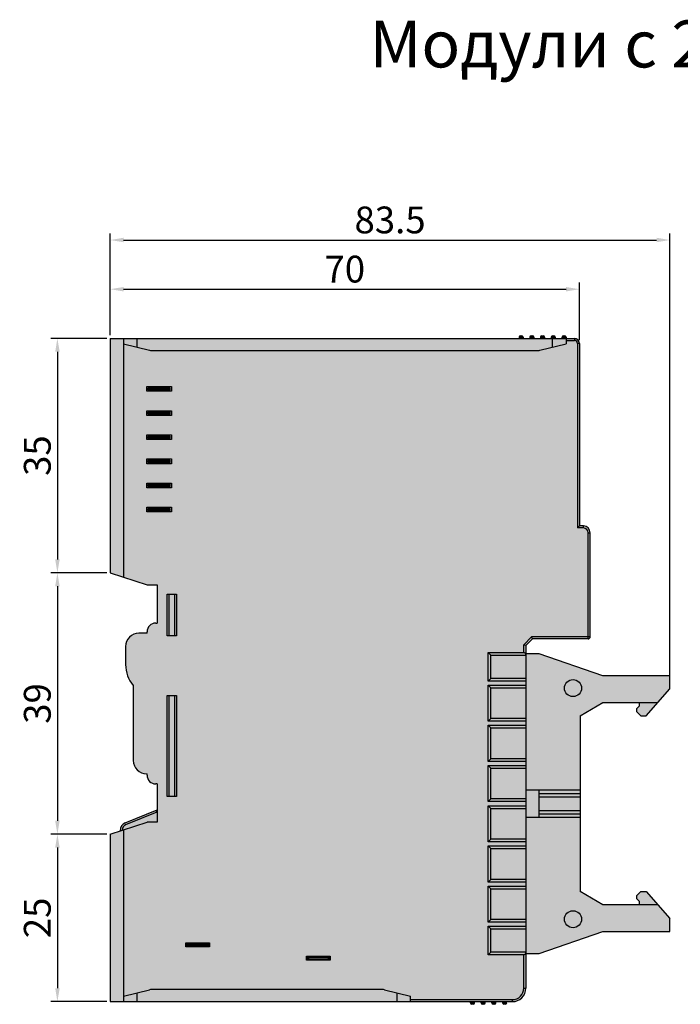
# Model space of a CAD drawing. Units: millimetres. Extents: x -221 to 60, y -544 to -393.
# Drawn here: x -221 to -123, y -540 to -393 of the extents above; entities that cross this region are included whole.
import ezdxf

# ---------------------------------------------------------------- set-up
doc = ezdxf.new("R2010")
doc.units = ezdxf.units.MM
doc.header["$LTSCALE"] = 23.1
doc.header["$PDMODE"] = 3
doc.header["$PDSIZE"] = 1
doc.layers.get('0').update_dxf_attribs({"linetype": 'CONTINUOUS'})
doc.layers.get('Defpoints').update_dxf_attribs({"linetype": 'CONTINUOUS'})
doc.layers.add('0 @ 1', color=7, linetype='CONTINUOUS')
doc.styles.get("Standard").update_dxf_attribs({"font": 'isocpeur.ttf'})
doc.dimstyles.new('Кревис', dxfattribs={"dimtxt": 4, "dimasz": 2, "dimexe": 1, "dimexo": 0.5, "dimgap": 1, "dimtad": 1, "dimdec": 0, "dimrnd": 1, "dimdsep": 46, "dimtxsty": 'STANDARD', "dimcen": 0.09, "dimadec": 0, "dimazin": 0, "dimtfac": 1, "dimtdec": 0, "dimtofl": 0, "dimtmove": 0, "dimatfit": 3, "dimfxl": 1, "dimtolj": 1, "dimarcsym": 0})

# ---------------------------------------------------------------- blocks, each defined once
blk = doc.blocks.new('GT ITC20 вид слева')
h = blk.add_hatch(color=252)
h.dxf.hatch_style = 1
h.paths.add_polyline_path([(25.37, -99, 0.414214), (27.38, -97), (27.38, -45.85), (28.38, -44.85), (36.68, -44.85, 0.414214), (36.98, -44.55), (36.98, -29, 0.414214), (35.98, -28), (35.38, -28), (35.38, -0.75, 0.414214), (34.62, 0), (-34.62, 0), (-34.62, -35), (-29.12, -36.8), (-27.62, -36.8), (-27.62, -42.52, 0.507876), (-29.11, -44), (-30.32, -44, 0.414214), (-32.32, -46), (-32.32, -48.7, 0.177354), (-31.19, -51.8), (-31.17, -51.8), (-31.17, -63, 0.423862), (-29.11, -65, 0.50814), (-27.62, -66.48), (-27.62, -72.2), (-29.12, -72.2), (-34.62, -74), (-34.62, -99)])
h = blk.add_hatch(color=9)
h.dxf.hatch_style = 1
h.paths.add_polyline_path([(33.38, 0), (33.38, 0.2), (32.77, 0.2), (32.77, 0)])
h.paths.add_polyline_path([(33.38, 0.2, 0.414214), (33.18, 0.4), (32.98, 0.4, 0.414214), (32.77, 0.2)])
h.paths.add_polyline_path([(31.77, 0), (31.77, 0.2), (31.18, 0.2), (31.18, 0)])
h.paths.add_polyline_path([(31.77, 0.2, 0.414214), (31.58, 0.4), (31.38, 0.4, 0.414214), (31.18, 0.2)])
h.paths.add_polyline_path([(30.18, 0), (30.18, 0.2), (29.57, 0.2), (29.57, 0)])
h.paths.add_polyline_path([(30.18, 0.2, 0.414214), (29.98, 0.4), (29.77, 0.4, 0.414214), (29.57, 0.2)])
h.paths.add_polyline_path([(28.57, 0), (28.57, 0.2), (27.98, 0.2), (27.98, 0)])
h.paths.add_polyline_path([(28.57, 0.2, 0.414214), (28.38, 0.4), (28.18, 0.4, 0.414214), (27.98, 0.2)])
h.paths.add_polyline_path([(26.97, 0), (26.97, 0.2), (26.38, 0.2), (26.38, 0)])
h.paths.add_polyline_path([(26.97, 0.2, 0.414214), (26.77, 0.4), (26.58, 0.4, 0.414214), (26.38, 0.2)])
h = blk.add_hatch(color=256)
h.dxf.hatch_style = 1
h.paths.add_polyline_path([(-25.48, -7.9), (-25.48, -7.2), (-29.17, -7.2), (-29.17, -7.9)])
h.paths.add_polyline_path([(-28.82, -7.75), (-28.98, -7.67), (-28.98, -7.42), (-28.82, -7.35), (-25.82, -7.35), (-25.67, -7.42), (-25.67, -7.67), (-25.82, -7.75)], flags=16)
h.paths.add_polyline_path([(-28.77, -7.67), (-28.77, -7.42), (-25.88, -7.42), (-25.88, -7.67)], flags=0)
h.paths.add_polyline_path([(-25.48, -11.5), (-25.48, -10.8), (-29.17, -10.8), (-29.17, -11.5)])
h.paths.add_polyline_path([(-28.82, -11.35), (-28.98, -11.27), (-28.98, -11.02), (-28.82, -10.95), (-25.82, -10.95), (-25.67, -11.02), (-25.67, -11.27), (-25.82, -11.35)], flags=16)
h.paths.add_polyline_path([(-28.77, -11.27), (-28.77, -11.02), (-25.88, -11.02), (-25.88, -11.27)], flags=0)
h.paths.add_polyline_path([(-25.48, -15.1), (-25.48, -14.4), (-29.17, -14.4), (-29.17, -15.1)])
h.paths.add_polyline_path([(-28.82, -14.95), (-28.98, -14.88), (-28.98, -14.62), (-28.82, -14.55), (-25.82, -14.55), (-25.67, -14.62), (-25.67, -14.88), (-25.82, -14.95)], flags=16)
h.paths.add_polyline_path([(-28.77, -14.88), (-28.77, -14.62), (-25.88, -14.62), (-25.88, -14.88)], flags=0)
h.paths.add_polyline_path([(-25.48, -18.7), (-25.48, -18), (-29.17, -18), (-29.17, -18.7)])
h.paths.add_polyline_path([(-28.82, -18.55), (-28.98, -18.47), (-28.98, -18.22), (-28.82, -18.15), (-25.82, -18.15), (-25.67, -18.22), (-25.67, -18.47), (-25.82, -18.55)], flags=16)
h.paths.add_polyline_path([(-28.77, -18.47), (-28.77, -18.22), (-25.88, -18.22), (-25.88, -18.47)], flags=0)
h.paths.add_polyline_path([(-25.48, -22.3), (-25.48, -21.6), (-29.17, -21.6), (-29.17, -22.3)])
h.paths.add_polyline_path([(-28.82, -22.15), (-28.98, -22.07), (-28.98, -21.82), (-28.82, -21.75), (-25.82, -21.75), (-25.67, -21.82), (-25.67, -22.07), (-25.82, -22.15)], flags=16)
h.paths.add_polyline_path([(-28.77, -22.07), (-28.77, -21.82), (-25.88, -21.82), (-25.88, -22.07)], flags=0)
h.paths.add_polyline_path([(-25.48, -25.9), (-25.48, -25.2), (-29.17, -25.2), (-29.17, -25.9)])
h.paths.add_polyline_path([(-28.82, -25.75), (-28.98, -25.67), (-28.98, -25.42), (-28.82, -25.35), (-25.82, -25.35), (-25.67, -25.42), (-25.67, -25.67), (-25.82, -25.75)], flags=16)
h.paths.add_polyline_path([(-28.77, -25.67), (-28.77, -25.42), (-25.88, -25.42), (-25.88, -25.67)], flags=0)
h = blk.add_hatch(color=31)
h.dxf.hatch_style = 1
h.paths.add_polyline_path([(-25.88, -7.67), (-25.88, -7.42), (-28.77, -7.42), (-28.77, -7.67)])
h.paths.add_polyline_path([(-25.88, -7.42), (-25.88, -7.35), (-28.77, -7.35), (-28.77, -7.42)])
h.paths.add_polyline_path([(-25.67, -7.67), (-25.67, -7.42), (-25.88, -7.42), (-25.88, -7.67)])
h.paths.add_polyline_path([(-25.67, -7.42), (-25.82, -7.35), (-25.88, -7.35), (-25.88, -7.42)])
h.paths.add_polyline_path([(-25.67, -7.67), (-25.88, -7.67), (-25.88, -7.75), (-25.82, -7.75)])
h.paths.add_polyline_path([(-25.88, -7.75), (-25.88, -7.67), (-28.77, -7.67), (-28.77, -7.75)])
h.paths.add_polyline_path([(-28.77, -7.67), (-28.77, -7.42), (-28.98, -7.42), (-28.98, -7.67)])
h.paths.add_polyline_path([(-28.77, -7.42), (-28.77, -7.35), (-28.82, -7.35), (-28.98, -7.42)])
h.paths.add_polyline_path([(-28.77, -7.75), (-28.77, -7.67), (-28.98, -7.67), (-28.82, -7.75)])
h.paths.add_polyline_path([(-25.67, -11.02), (-25.82, -10.95), (-25.88, -10.95), (-25.88, -11.02)])
h.paths.add_polyline_path([(-25.67, -11.27), (-25.88, -11.27), (-25.88, -11.35), (-25.82, -11.35)])
h.paths.add_polyline_path([(-25.67, -11.27), (-25.67, -11.02), (-25.88, -11.02), (-25.88, -11.27)])
h.paths.add_polyline_path([(-25.88, -11.27), (-25.88, -11.02), (-28.77, -11.02), (-28.77, -11.27)])
h.paths.add_polyline_path([(-25.88, -11.02), (-25.88, -10.95), (-28.77, -10.95), (-28.77, -11.02)])
h.paths.add_polyline_path([(-25.88, -11.35), (-25.88, -11.27), (-28.77, -11.27), (-28.77, -11.35)])
h.paths.add_polyline_path([(-28.77, -11.27), (-28.77, -11.02), (-28.98, -11.02), (-28.98, -11.27)])
h.paths.add_polyline_path([(-28.77, -11.02), (-28.77, -10.95), (-28.82, -10.95), (-28.98, -11.02)])
h.paths.add_polyline_path([(-28.77, -11.35), (-28.77, -11.27), (-28.98, -11.27), (-28.82, -11.35)])
h.paths.add_polyline_path([(-25.82, -14.95), (-25.67, -14.88), (-25.88, -14.88), (-25.88, -14.95)])
h.paths.add_polyline_path([(-25.67, -14.88), (-25.67, -14.62), (-25.88, -14.62), (-25.88, -14.88)])
h.paths.add_polyline_path([(-25.67, -14.62), (-25.82, -14.55), (-25.88, -14.55), (-25.88, -14.62)])
h.paths.add_polyline_path([(-25.88, -14.62), (-25.88, -14.55), (-28.77, -14.55), (-28.77, -14.62)])
h.paths.add_polyline_path([(-25.88, -14.88), (-25.88, -14.62), (-28.77, -14.62), (-28.77, -14.88)])
h.paths.add_polyline_path([(-25.88, -14.95), (-25.88, -14.88), (-28.77, -14.88), (-28.77, -14.95)])
h.paths.add_polyline_path([(-28.82, -14.95), (-28.77, -14.95), (-28.77, -14.88), (-28.98, -14.88)])
h.paths.add_polyline_path([(-28.77, -14.88), (-28.77, -14.62), (-28.98, -14.62), (-28.98, -14.88)])
h.paths.add_polyline_path([(-28.77, -14.62), (-28.77, -14.55), (-28.82, -14.55), (-28.98, -14.62)])
h.paths.add_polyline_path([(-25.82, -18.55), (-25.67, -18.47), (-25.88, -18.47), (-25.88, -18.55)])
h.paths.add_polyline_path([(-25.67, -18.47), (-25.67, -18.22), (-25.88, -18.22), (-25.88, -18.47)])
h.paths.add_polyline_path([(-25.67, -18.22), (-25.82, -18.15), (-25.88, -18.15), (-25.88, -18.22)])
h.paths.add_polyline_path([(-25.88, -18.22), (-25.88, -18.15), (-28.77, -18.15), (-28.77, -18.22)])
h.paths.add_polyline_path([(-25.88, -18.47), (-25.88, -18.22), (-28.77, -18.22), (-28.77, -18.47)])
h.paths.add_polyline_path([(-25.88, -18.55), (-25.88, -18.47), (-28.77, -18.47), (-28.77, -18.55)])
h.paths.add_polyline_path([(-28.77, -18.55), (-28.77, -18.47), (-28.98, -18.47), (-28.82, -18.55)])
h.paths.add_polyline_path([(-28.77, -18.47), (-28.77, -18.22), (-28.98, -18.22), (-28.98, -18.47)])
h.paths.add_polyline_path([(-28.77, -18.22), (-28.77, -18.15), (-28.82, -18.15), (-28.98, -18.22)])
h.paths.add_polyline_path([(-25.82, -22.15), (-25.67, -22.07), (-25.88, -22.07), (-25.88, -22.15)])
h.paths.add_polyline_path([(-25.67, -22.07), (-25.67, -21.82), (-25.88, -21.82), (-25.88, -22.07)])
h.paths.add_polyline_path([(-25.67, -21.82), (-25.82, -21.75), (-25.88, -21.75), (-25.88, -21.82)])
h.paths.add_polyline_path([(-25.88, -21.82), (-25.88, -21.75), (-28.77, -21.75), (-28.77, -21.82)])
h.paths.add_polyline_path([(-25.88, -22.07), (-25.88, -21.82), (-28.77, -21.82), (-28.77, -22.07)])
h.paths.add_polyline_path([(-25.88, -22.15), (-25.88, -22.07), (-28.77, -22.07), (-28.77, -22.15)])
h.paths.add_polyline_path([(-28.77, -22.07), (-28.77, -21.82), (-28.98, -21.82), (-28.98, -22.07)])
h.paths.add_polyline_path([(-28.82, -22.15), (-28.77, -22.15), (-28.77, -22.07), (-28.98, -22.07)])
h.paths.add_polyline_path([(-28.77, -21.82), (-28.77, -21.75), (-28.82, -21.75), (-28.98, -21.82)])
h.paths.add_polyline_path([(-25.82, -25.75), (-25.67, -25.67), (-25.88, -25.67), (-25.88, -25.75)])
h.paths.add_polyline_path([(-25.67, -25.67), (-25.67, -25.42), (-25.88, -25.42), (-25.88, -25.67)])
h.paths.add_polyline_path([(-25.67, -25.42), (-25.82, -25.35), (-25.88, -25.35), (-25.88, -25.42)])
h.paths.add_polyline_path([(-25.88, -25.42), (-25.88, -25.35), (-28.77, -25.35), (-28.77, -25.42)])
h.paths.add_polyline_path([(-25.88, -25.67), (-25.88, -25.42), (-28.77, -25.42), (-28.77, -25.67)])
h.paths.add_polyline_path([(-25.88, -25.75), (-25.88, -25.67), (-28.77, -25.67), (-28.77, -25.75)])
h.paths.add_polyline_path([(-28.77, -25.67), (-28.77, -25.42), (-28.98, -25.42), (-28.98, -25.67)])
h.paths.add_polyline_path([(-28.77, -25.42), (-28.77, -25.35), (-28.82, -25.35), (-28.98, -25.42)])
h.paths.add_polyline_path([(-28.77, -25.75), (-28.77, -25.67), (-28.98, -25.67), (-28.82, -25.75)])
h = blk.add_hatch(color=256)
h.dxf.hatch_style = 1
h.paths.add_polyline_path([(35.48, -67.4), (35.48, -56.33), (38.88, -54.35), (47.09, -54.35), (48.88, -52.33), (48.88, -50.35), (38.88, -50.35), (29.38, -47.1), (27.38, -47.1), (27.38, -67.4)])
h.paths.add_polyline_path([(34.42, -50.93, -1), (34.42, -53.47, -1)], flags=16)
h.paths.add_polyline_path([(38.88, -88.55), (48.88, -88.55), (48.88, -86.57), (47.09, -84.55), (38.88, -84.55), (35.48, -82.57), (35.48, -71.5), (27.38, -71.5), (27.38, -91.8), (29.38, -91.8)])
h.paths.add_polyline_path([(34.42, -85.43, -1), (34.42, -87.97, -1)], flags=16)
h.paths.add_polyline_path([(47.09, -84.55), (45.31, -82.54), (44.53, -82.54), (43.94, -83.14), (43.94, -83.64), (44.34, -84.04), (44.34, -84.55)], flags=17)
h.paths.add_polyline_path([(45.31, -56.36), (47.09, -54.35), (44.34, -54.35), (44.34, -54.86), (43.94, -55.26), (43.94, -55.76), (44.53, -56.36)], flags=17)
h.paths.add_polyline_path([(29.38, -71.5), (29.38, -67.4), (27.38, -67.4), (27.38, -71.5)])
h.paths.add_polyline_path([(35.48, -70.47), (35.48, -68.43), (29.38, -68.43), (29.38, -70.47)])
h.paths.add_polyline_path([(35.48, -67.93), (35.48, -67.4), (29.38, -67.4), (29.38, -67.93)])
h.paths.add_polyline_path([(35.48, -71.5), (35.48, -70.97), (29.38, -70.97), (29.38, -71.5)])
h = blk.add_hatch(color=27)
h.dxf.hatch_style = 1
h.paths.add_polyline_path([(35.48, -68.43), (35.48, -67.93), (29.38, -67.93), (29.38, -68.43)])
h.paths.add_polyline_path([(35.48, -70.97), (35.48, -70.47), (29.38, -70.47), (29.38, -70.97)])
h.paths.add_polyline_path([(34.42, -87.97, 1), (34.42, -85.43, 1)])
h.paths.add_polyline_path([(34.42, -50.93, 1), (34.42, -53.47, 1)])
h = blk.add_hatch(color=7)
h.dxf.hatch_style = 1
h.paths.add_polyline_path([(-27.67, -70.71), (-27.78, -70.43), (-32.37, -72.29, 0.330429), (-33.12, -73.51), (-32.82, -73.41, -0.309041), (-32.26, -72.57)])
h.paths.add_polyline_path([(-27.62, -72.2), (-27.62, -70.69), (-32.26, -72.57, 0.309041), (-32.82, -73.41), (-29.12, -72.2)])
h.paths.add_polyline_path([(-27.67, -70.71), (-27.62, -70.69), (-27.62, -70.37), (-27.78, -70.43)])
h = blk.add_hatch(color=256)
h.dxf.hatch_style = 1
h.paths.add_polyline_path([(-1.82, -92.8), (-1.82, -92.2), (-5.32, -92.2), (-5.32, -92.8)])
h.paths.add_polyline_path([(-5.07, -92.7), (-5.23, -92.63), (-5.23, -92.38), (-5.07, -92.3), (-2.07, -92.3), (-1.92, -92.38), (-1.92, -92.63), (-2.07, -92.7)], flags=16)
h.paths.add_polyline_path([(-5.02, -92.63), (-5.02, -92.38), (-2.12, -92.38), (-2.12, -92.63)], flags=0)
h.paths.add_polyline_path([(-19.82, -90.8), (-19.82, -90.2), (-23.32, -90.2), (-23.32, -90.8)])
h.paths.add_polyline_path([(-23.07, -90.7), (-23.23, -90.62), (-23.23, -90.37), (-23.07, -90.3), (-20.07, -90.3), (-19.92, -90.37), (-19.92, -90.62), (-20.07, -90.7)], flags=16)
h.paths.add_polyline_path([(-23.02, -90.62), (-23.02, -90.37), (-20.12, -90.37), (-20.12, -90.62)], flags=0)
h = blk.add_hatch(color=31)
h.dxf.hatch_style = 1
h.paths.add_polyline_path([(-1.92, -92.63), (-1.92, -92.38), (-2.12, -92.38), (-2.12, -92.63)])
h.paths.add_polyline_path([(-1.92, -92.63), (-2.12, -92.63), (-2.12, -92.7), (-2.07, -92.7)])
h.paths.add_polyline_path([(-1.92, -92.38), (-2.07, -92.3), (-2.12, -92.3), (-2.12, -92.38)])
h.paths.add_polyline_path([(-2.12, -92.63), (-2.12, -92.38), (-5.02, -92.38), (-5.02, -92.63)])
h.paths.add_polyline_path([(-2.12, -92.7), (-2.12, -92.63), (-5.02, -92.63), (-5.02, -92.7)])
h.paths.add_polyline_path([(-2.12, -92.38), (-2.12, -92.3), (-5.02, -92.3), (-5.02, -92.38)])
h.paths.add_polyline_path([(-5.02, -92.63), (-5.02, -92.38), (-5.23, -92.38), (-5.23, -92.63)])
h.paths.add_polyline_path([(-5.02, -92.38), (-5.02, -92.3), (-5.07, -92.3), (-5.23, -92.38)])
h.paths.add_polyline_path([(-5.02, -92.7), (-5.02, -92.63), (-5.23, -92.63), (-5.07, -92.7)])
h.paths.add_polyline_path([(-19.92, -90.62), (-19.92, -90.37), (-20.12, -90.37), (-20.12, -90.62)])
h.paths.add_polyline_path([(-20.07, -90.7), (-19.92, -90.62), (-20.12, -90.62), (-20.12, -90.7)])
h.paths.add_polyline_path([(-20.12, -90.7), (-20.12, -90.62), (-23.02, -90.62), (-23.02, -90.7)])
h.paths.add_polyline_path([(-20.12, -90.62), (-20.12, -90.37), (-23.02, -90.37), (-23.02, -90.62)])
h.paths.add_polyline_path([(-19.92, -90.37), (-20.07, -90.3), (-20.12, -90.3), (-20.12, -90.37)])
h.paths.add_polyline_path([(-20.12, -90.37), (-20.12, -90.3), (-23.02, -90.3), (-23.02, -90.37)])
h.paths.add_polyline_path([(-23.02, -90.37), (-23.02, -90.3), (-23.07, -90.3), (-23.23, -90.37)])
h.paths.add_polyline_path([(-23.02, -90.62), (-23.02, -90.37), (-23.23, -90.37), (-23.23, -90.62)])
h.paths.add_polyline_path([(-23.02, -90.7), (-23.02, -90.62), (-23.23, -90.62), (-23.07, -90.7)])
h = blk.add_hatch(color=9)
h.dxf.hatch_style = 1
h.paths.add_polyline_path([(24.52, -99.2), (24.52, -99), (23.93, -99), (23.93, -99.2)])
h.paths.add_polyline_path([(24.33, -99.4, 0.414214), (24.52, -99.2), (23.93, -99.2, 0.414214), (24.12, -99.4)])
h.paths.add_polyline_path([(22.93, -99.2), (22.93, -99), (22.32, -99), (22.32, -99.2)])
h.paths.add_polyline_path([(22.73, -99.4, 0.414214), (22.93, -99.2), (22.32, -99.2, 0.414214), (22.52, -99.4)])
h.paths.add_polyline_path([(21.32, -99.2), (21.32, -99), (20.73, -99), (20.73, -99.2)])
h.paths.add_polyline_path([(21.12, -99.4, 0.414214), (21.32, -99.2), (20.73, -99.2, 0.414214), (20.93, -99.4)])
h.paths.add_polyline_path([(19.72, -99.2), (19.72, -99), (19.12, -99), (19.12, -99.2)])
h.paths.add_polyline_path([(19.52, -99.4, 0.414214), (19.72, -99.2), (19.12, -99.2, 0.414214), (19.33, -99.4)])
at = {"linetype": 'Continuous'}
for p, q in [((-34.62, 0), (34.62, 0)), ((-34.62, 0), (-34.62, -35)), ((-32.62, 0), (-32.62, -35.65)), ((-30.62, 0), (-30.62, -1.3)), ((26.38, 0.2), (26.97, 0.2)), ((26.38, 0.2), (26.38, 0)), ((26.58, 0.4), (26.77, 0.4)), ((26.97, 0.2), (26.97, 0)), ((27.98, 0.2), (28.57, 0.2)), ((27.98, 0.2), (27.98, 0)), ((28.18, 0.4), (28.38, 0.4)), ((28.57, 0.2), (28.57, 0)), ((29.57, 0.2), (30.18, 0.2)), ((29.57, 0.2), (29.57, 0)), ((29.77, 0.4), (29.98, 0.4)), ((30.18, 0.2), (30.18, 0)), ((31.18, 0.2), (31.77, 0.2)), ((31.18, 0.2), (31.18, 0)), ((31.38, 0.4), (31.58, 0.4)), ((31.77, 0.2), (31.77, 0)), ((32.77, 0.2), (33.38, 0.2)), ((32.77, 0.2), (32.77, 0)), ((32.98, 0.4), (33.18, 0.4)), ((33.38, 0.2), (33.38, -0.8)), ((-32.62, -0.8), (-28.74, -1.77)), ((29.49, -1.77), (33.38, -0.8)), ((31.38, -1.3), (31.38, 0)), ((33.38, -0.3), (34.62, -0.3)), ((34.62, 0), (34.62, -0.3)), ((35.38, -0.75), (35.08, -0.75)), ((35.08, -0.75), (35.08, -28.3)), ((35.38, -0.75), (35.38, -28)), ((-28.5, -1.8), (29.25, -1.8)), ((-29.17, -7.2), (-25.48, -7.2)), ((-29.17, -7.9), (-29.17, -7.2)), ((-25.48, -7.2), (-25.48, -7.9)), ((-25.48, -7.9), (-29.17, -7.9)), ((-28.82, -7.35), (-28.98, -7.42)), ((-28.98, -7.42), (-25.67, -7.42)), ((-28.98, -7.42), (-28.98, -7.67)), ((-25.67, -7.67), (-28.98, -7.67)), ((-28.82, -7.75), (-28.98, -7.67)), ((-28.82, -7.35), (-25.82, -7.35)), ((-25.82, -7.75), (-28.82, -7.75)), ((-28.77, -7.35), (-28.77, -7.75)), ((-25.88, -7.35), (-25.88, -7.75)), ((-25.82, -7.35), (-25.67, -7.42)), ((-25.82, -7.75), (-25.67, -7.67)), ((-25.67, -7.67), (-25.67, -7.42)), ((-29.17, -10.8), (-25.48, -10.8)), ((-29.17, -11.5), (-29.17, -10.8)), ((-25.48, -11.5), (-29.17, -11.5)), ((-28.82, -10.95), (-28.98, -11.02)), ((-28.98, -11.02), (-25.67, -11.02)), ((-28.98, -11.02), (-28.98, -11.27)), ((-25.67, -11.27), (-28.98, -11.27)), ((-28.82, -11.35), (-28.98, -11.27)), ((-28.82, -10.95), (-25.82, -10.95)), ((-25.82, -11.35), (-28.82, -11.35)), ((-28.77, -10.95), (-28.77, -11.35)), ((-25.88, -10.95), (-25.88, -11.35)), ((-25.82, -10.95), (-25.67, -11.02)), ((-25.82, -11.35), (-25.67, -11.27)), ((-25.67, -11.27), (-25.67, -11.02)), ((-25.48, -10.8), (-25.48, -11.5)), ((-29.17, -14.4), (-25.48, -14.4)), ((-29.17, -15.1), (-29.17, -14.4)), ((-28.82, -14.55), (-28.98, -14.62)), ((-28.98, -14.62), (-25.67, -14.62)), ((-28.98, -14.62), (-28.98, -14.88)), ((-28.82, -14.55), (-25.82, -14.55)), ((-28.77, -14.55), (-28.77, -14.95)), ((-25.88, -14.55), (-25.88, -14.95)), ((-25.82, -14.55), (-25.67, -14.62)), ((-25.67, -14.88), (-25.67, -14.62)), ((-25.48, -14.4), (-25.48, -15.1)), ((-25.48, -15.1), (-29.17, -15.1)), ((-25.67, -14.88), (-28.98, -14.88)), ((-28.82, -14.95), (-28.98, -14.88)), ((-25.82, -14.95), (-28.82, -14.95)), ((-25.82, -14.95), (-25.67, -14.88)), ((-29.17, -18.7), (-29.17, -18)), ((-29.17, -18), (-25.48, -18)), ((-25.48, -18.7), (-29.17, -18.7)), ((-28.82, -18.15), (-28.98, -18.22)), ((-28.98, -18.22), (-28.98, -18.47)), ((-28.98, -18.22), (-25.67, -18.22)), ((-25.67, -18.47), (-28.98, -18.47)), ((-28.82, -18.55), (-28.98, -18.47)), ((-28.82, -18.15), (-25.82, -18.15)), ((-25.82, -18.55), (-28.82, -18.55)), ((-28.77, -18.15), (-28.77, -18.55)), ((-25.88, -18.15), (-25.88, -18.55)), ((-25.82, -18.15), (-25.67, -18.22)), ((-25.82, -18.55), (-25.67, -18.47)), ((-25.67, -18.47), (-25.67, -18.22)), ((-25.48, -18), (-25.48, -18.7)), ((-29.17, -22.3), (-29.17, -21.6)), ((-29.17, -21.6), (-25.48, -21.6)), ((-28.82, -21.75), (-28.98, -21.82)), ((-28.98, -21.82), (-28.98, -22.07)), ((-28.98, -21.82), (-25.67, -21.82)), ((-28.82, -21.75), (-25.82, -21.75)), ((-28.77, -21.75), (-28.77, -22.15)), ((-25.88, -21.75), (-25.88, -22.15)), ((-25.82, -21.75), (-25.67, -21.82)), ((-25.67, -22.07), (-25.67, -21.82)), ((-25.48, -21.6), (-25.48, -22.3)), ((-25.48, -22.3), (-29.17, -22.3)), ((-25.67, -22.07), (-28.98, -22.07)), ((-28.82, -22.15), (-28.98, -22.07)), ((-25.82, -22.15), (-28.82, -22.15)), ((-25.82, -22.15), (-25.67, -22.07)), ((-29.17, -25.9), (-29.17, -25.2)), ((-29.17, -25.2), (-25.48, -25.2)), ((-25.48, -25.9), (-29.17, -25.9)), ((-28.82, -25.35), (-28.98, -25.42)), ((-28.98, -25.42), (-28.98, -25.67)), ((-28.98, -25.42), (-25.67, -25.42)), ((-25.67, -25.67), (-28.98, -25.67)), ((-28.82, -25.75), (-28.98, -25.67)), ((-28.82, -25.35), (-25.82, -25.35)), ((-25.82, -25.75), (-28.82, -25.75)), ((-28.77, -25.35), (-28.77, -25.75)), ((-25.88, -25.35), (-25.88, -25.75)), ((-25.82, -25.35), (-25.67, -25.42)), ((-25.82, -25.75), (-25.67, -25.67)), ((-25.67, -25.67), (-25.67, -25.42)), ((-25.48, -25.2), (-25.48, -25.9)), ((35.38, -28), (35.08, -28.3)), ((35.98, -28.3), (35.08, -28.3)), ((35.98, -28), (35.38, -28)), ((35.98, -28.3), (35.98, -28)), ((36.68, -29), (36.98, -29)), ((36.68, -44.85), (36.68, -29)), ((36.98, -44.55), (36.98, -29)), ((-34.62, -35), (-29.12, -36.8)), ((-29.12, -36.8), (-27.62, -36.8)), ((-27.62, -36.8), (-27.62, -42.5)), ((-26.12, -44.4), (-26.12, -38.2)), ((-26.12, -38.2), (-24.73, -38.2)), ((-25.82, -44.4), (-25.82, -38.2)), ((-25.02, -38.2), (-25.02, -44.4)), ((-24.73, -38.2), (-24.73, -44.4)), ((-27.82, -42.5), (-27.62, -42.5)), ((-29.12, -44), (-30.32, -44)), ((-29.12, -44), (-29.12, -43.8)), ((-24.73, -44.4), (-26.12, -44.4)), ((28.25, -44.55), (27.08, -45.73)), ((28.38, -44.85), (27.38, -45.85)), ((28.38, -44.85), (28.25, -44.55)), ((36.98, -44.55), (28.25, -44.55)), ((36.68, -44.85), (28.38, -44.85)), ((-32.32, -46), (-32.32, -48.7)), ((21.77, -46.9), (22.18, -47.3)), ((21.77, -46.9), (27.08, -46.9)), ((21.77, -51.15), (21.77, -46.9)), ((27.38, -45.85), (27.08, -45.73)), ((27.08, -46.9), (27.08, -45.73)), ((27.38, -45.85), (27.38, -97)), ((22.18, -47.3), (27.38, -47.3)), ((22.18, -50.75), (22.18, -47.3)), ((29.38, -47.1), (27.38, -47.1)), ((38.88, -50.35), (29.38, -47.1)), ((21.77, -51.15), (22.18, -50.75)), ((27.38, -51.15), (21.77, -51.15)), ((27.38, -50.75), (22.18, -50.75)), ((48.88, -50.35), (38.88, -50.35)), ((48.88, -52.33), (48.88, -50.35)), ((-31.19, -51.8), (-31.17, -51.8)), ((-31.17, -51.8), (-31.17, -63)), ((21.77, -51.75), (22.18, -52.15)), ((21.77, -51.75), (27.38, -51.75)), ((21.77, -57.15), (21.77, -51.75)), ((22.18, -52.15), (27.38, -52.15)), ((22.18, -56.75), (22.18, -52.15)), ((45.31, -56.36), (48.88, -52.33)), ((-26.12, -68.4), (-26.12, -53.3)), ((-26.12, -53.3), (-24.73, -53.3)), ((-25.82, -68.4), (-25.82, -53.3)), ((-25.02, -53.3), (-25.02, -68.4)), ((-24.73, -53.3), (-24.73, -68.4)), ((35.48, -56.33), (38.88, -54.35)), ((38.88, -54.35), (47.09, -54.35)), ((44.34, -54.86), (44.34, -54.35)), ((43.94, -55.26), (44.34, -54.86)), ((43.94, -55.76), (43.94, -55.26)), ((44.53, -56.36), (43.94, -55.76)), ((21.77, -57.15), (22.18, -56.75)), ((27.38, -57.15), (21.77, -57.15)), ((27.38, -56.75), (22.18, -56.75)), ((35.48, -56.33), (35.48, -82.57)), ((44.53, -56.36), (45.31, -56.36)), ((21.77, -57.75), (22.18, -58.15)), ((21.77, -57.75), (27.38, -57.75)), ((21.77, -63.15), (21.77, -57.75)), ((22.18, -58.15), (27.38, -58.15)), ((22.18, -62.75), (22.18, -58.15)), ((21.77, -63.15), (22.18, -62.75)), ((27.38, -63.15), (21.77, -63.15)), ((27.38, -62.75), (22.18, -62.75)), ((21.77, -63.75), (22.18, -64.15)), ((21.77, -63.75), (27.38, -63.75)), ((21.77, -69.15), (21.77, -63.75)), ((22.18, -64.15), (27.38, -64.15)), ((22.18, -68.75), (22.18, -64.15)), ((-29.17, -65), (-29.12, -65)), ((-29.12, -65.2), (-29.12, -65)), ((-27.62, -66.5), (-27.82, -66.5)), ((-27.62, -66.5), (-27.62, -72.2)), ((27.38, -67.4), (35.48, -67.4)), ((29.38, -71.5), (29.38, -67.4)), ((-24.73, -68.4), (-26.12, -68.4)), ((21.77, -69.15), (22.18, -68.75)), ((27.38, -68.75), (22.18, -68.75)), ((29.38, -67.93), (35.48, -67.93)), ((29.38, -68.43), (35.48, -68.43)), ((-32.37, -72.29), (-27.62, -70.37)), ((-27.67, -70.71), (-27.78, -70.43)), ((27.38, -69.15), (21.77, -69.15)), ((21.77, -69.75), (22.18, -70.15)), ((21.77, -75.15), (21.77, -69.75)), ((21.77, -69.75), (27.38, -69.75)), ((22.18, -74.75), (22.18, -70.15)), ((22.18, -70.15), (27.38, -70.15)), ((29.38, -70.47), (35.48, -70.47)), ((-32.26, -72.57), (-27.62, -70.69)), ((35.48, -71.5), (27.38, -71.5)), ((29.38, -70.97), (35.48, -70.97)), ((-34.62, -74), (-29.12, -72.2)), ((-32.62, -73.35), (-32.62, -99)), ((-27.62, -72.2), (-29.12, -72.2)), ((-34.62, -74), (-34.62, -99)), ((21.77, -75.15), (22.18, -74.75)), ((27.38, -74.75), (22.18, -74.75)), ((27.38, -75.15), (21.77, -75.15)), ((21.77, -75.75), (22.18, -76.15)), ((21.77, -81.15), (21.77, -75.75)), ((21.77, -75.75), (27.38, -75.75)), ((22.18, -80.75), (22.18, -76.15)), ((22.18, -76.15), (27.38, -76.15)), ((21.77, -81.15), (22.18, -80.75)), ((27.38, -80.75), (22.18, -80.75)), ((27.38, -81.15), (21.77, -81.15)), ((21.77, -81.75), (22.18, -82.15)), ((21.77, -87.15), (21.77, -81.75)), ((21.77, -81.75), (27.38, -81.75)), ((22.18, -86.75), (22.18, -82.15)), ((22.18, -82.15), (27.38, -82.15)), ((38.88, -84.55), (35.48, -82.57)), ((43.94, -83.14), (44.53, -82.54)), ((43.94, -83.64), (43.94, -83.14)), ((44.34, -84.04), (43.94, -83.64)), ((44.53, -82.54), (45.31, -82.54)), ((45.31, -82.54), (48.88, -86.57)), ((47.09, -84.55), (38.88, -84.55)), ((44.34, -84.55), (44.34, -84.04)), ((48.88, -88.55), (48.88, -86.57)), ((21.77, -87.15), (22.18, -86.75)), ((27.38, -87.15), (21.77, -87.15)), ((21.77, -87.75), (22.18, -88.15)), ((21.77, -92), (21.77, -87.75)), ((21.77, -87.75), (27.38, -87.75)), ((27.38, -86.75), (22.18, -86.75)), ((22.18, -91.6), (22.18, -88.15)), ((22.18, -88.15), (27.38, -88.15)), ((29.38, -91.8), (38.88, -88.55)), ((38.88, -88.55), (48.88, -88.55)), ((-23.32, -90.8), (-23.32, -90.2)), ((-23.32, -90.2), (-19.82, -90.2)), ((-19.82, -90.8), (-23.32, -90.8)), ((-23.07, -90.3), (-23.23, -90.37)), ((-23.23, -90.37), (-23.23, -90.62)), ((-23.23, -90.37), (-19.92, -90.37)), ((-19.92, -90.62), (-23.23, -90.62)), ((-23.07, -90.7), (-23.23, -90.62)), ((-23.07, -90.3), (-20.07, -90.3)), ((-20.07, -90.7), (-23.07, -90.7)), ((-23.02, -90.3), (-23.02, -90.7)), ((-20.12, -90.3), (-20.12, -90.7)), ((-20.07, -90.3), (-19.92, -90.37)), ((-20.07, -90.7), (-19.92, -90.62)), ((-19.92, -90.62), (-19.92, -90.37)), ((-19.82, -90.2), (-19.82, -90.8)), ((-5.32, -92.8), (-5.32, -92.2)), ((-5.32, -92.2), (-1.82, -92.2)), ((-5.07, -92.3), (-5.23, -92.38)), ((-5.23, -92.38), (-5.23, -92.63)), ((-5.23, -92.38), (-1.92, -92.38)), ((-5.07, -92.3), (-2.07, -92.3)), ((-5.02, -92.3), (-5.02, -92.7)), ((-2.12, -92.3), (-2.12, -92.7)), ((-2.07, -92.3), (-1.92, -92.38)), ((-1.92, -92.63), (-1.92, -92.38)), ((-1.82, -92.2), (-1.82, -92.8)), ((21.77, -92), (22.18, -91.6)), ((27.08, -92), (21.77, -92)), ((27.38, -91.6), (22.18, -91.6)), ((27.08, -97), (27.08, -92)), ((27.38, -91.8), (29.38, -91.8)), ((-1.82, -92.8), (-5.32, -92.8)), ((-5.23, -92.63), (-1.92, -92.63)), ((-5.23, -92.63), (-5.07, -92.7)), ((-5.07, -92.7), (-2.07, -92.7)), ((-1.92, -92.63), (-2.07, -92.7)), ((27.08, -97), (27.38, -97)), ((-32.62, -98.2), (-28.74, -97.23)), ((-30.62, -97.7), (-30.62, -99)), ((6.05, -97.2), (-28.5, -97.2)), ((6.29, -97.23), (10.18, -98.2)), ((8.18, -99), (8.18, -97.7)), ((10.18, -99), (10.18, -98.2)), ((-34.62, -99), (25.37, -99)), ((10.18, -98.7), (25.37, -98.7)), ((19.12, -99.2), (19.12, -99)), ((19.72, -99.2), (19.12, -99.2)), ((19.52, -99.4), (19.33, -99.4)), ((19.72, -99.2), (19.72, -99)), ((20.73, -99.2), (20.73, -99)), ((21.32, -99.2), (20.73, -99.2)), ((21.12, -99.4), (20.93, -99.4)), ((21.32, -99.2), (21.32, -99)), ((22.32, -99.2), (22.32, -99)), ((22.93, -99.2), (22.32, -99.2)), ((22.73, -99.4), (22.52, -99.4)), ((22.93, -99.2), (22.93, -99)), ((23.93, -99.2), (23.93, -99)), ((24.52, -99.2), (23.93, -99.2)), ((24.33, -99.4), (24.12, -99.4)), ((24.52, -99.2), (24.52, -99)), ((25.37, -98.7), (25.37, -99))]:
    blk.add_line(p, q, dxfattribs=at)
for centre in [(34.42, -52.2), (34.42, -86.7)]:
    blk.add_circle(centre, 1.27, dxfattribs=at)
for centre, radius, start, end in [((26.58, 0.2), 0.2, 90, 180), ((26.77, 0.2), 0.2, 0, 90), ((28.18, 0.2), 0.2, 90, 180), ((28.38, 0.2), 0.2, 0, 90), ((29.77, 0.2), 0.2, 90, 180), ((29.98, 0.2), 0.2, 0, 90), ((31.38, 0.2), 0.2, 90, 180), ((31.58, 0.2), 0.2, 0, 90), ((32.98, 0.2), 0.2, 90, 180), ((33.18, 0.2), 0.2, 0, 90), ((34.62, -0.75), 0.75, 0, 90), ((34.62, -0.75), 0.45, 0, 90), ((-28.5, -0.8), 1, 255.9638, 270), ((29.25, -0.8), 1, 270, 284.0362), ((35.98, -29), 1, 0, 90), ((35.98, -29), 0.7, 0, 90), ((-27.82, -43.8), 1.3, 90, 180), ((-30.32, -46), 2, 90, 180), ((36.68, -44.55), 0.3, 270, 0), ((-27.52, -48.7), 4.8, 180, 220.2282), ((-29.17, -63), 2, 180, 270), ((-27.82, -65.2), 1.3, 180, 270), ((-31.92, -73.4), 1.2, 112, 184.9717), ((-31.92, -73.4), 0.9, 112, 180.6135), ((25.37, -97), 2, 270, 0), ((25.37, -97), 1.7, 270, 0), ((-28.5, -98.2), 1, 90, 104.0362), ((6.05, -98.2), 1, 75.9638, 90), ((19.33, -99.2), 0.2, 180, 270), ((19.52, -99.2), 0.2, 270, 0), ((20.93, -99.2), 0.2, 180, 270), ((21.12, -99.2), 0.2, 270, 0), ((22.52, -99.2), 0.2, 180, 270), ((22.73, -99.2), 0.2, 270, 0), ((24.12, -99.2), 0.2, 180, 270), ((24.33, -99.2), 0.2, 270, 0)]:
    blk.add_arc(centre, radius, start, end, dxfattribs=at)
for centre, start_param, end_param in [((27.08, -47.2), 1.570796, 3.141593), ((27.08, -91.7), 0, 1.570796)]:
    blk.add_ellipse(centre, major_axis=(0, -0.3), ratio=1, start_param=start_param, end_param=end_param, dxfattribs=at)
blk = doc.blocks.new('*D48')
at = {"color": 0, "lineweight": -2}
for p, q in [((-207.59, -440.04), (-207.59, -432.2)), ((-205.59, -433.2), (-139.59, -433.2)), ((-137.59, -440.79), (-137.59, -432.2))]:
    blk.add_line(p, q, dxfattribs=at)
at = {"color": 0}
for points in [[(-205.59, -432.87), (-205.59, -433.53), (-207.59, -433.2)], [(-139.59, -432.87), (-139.59, -433.53), (-137.59, -433.2)]]:
    blk.add_solid(points, dxfattribs=at)
at = {"layer": 'Defpoints', "color": 0}
for p in [(-137.59, -433.2), (-207.59, -440.54), (-137.59, -441.29)]:
    blk.add_point(p, dxfattribs=at)
at = {"color": 0, "insert": (-172.59, -430.2), "char_height": 4, "attachment_point": 5}
blk.add_mtext('\\A1;70', dxfattribs=at)
blk = doc.blocks.new('*D49')
at = {"color": 0, "lineweight": -2}
for p, q in [((-208.09, -440.54), (-216.46, -440.54)), ((-215.46, -442.54), (-215.46, -473.54)), ((-208.09, -475.54), (-216.46, -475.54))]:
    blk.add_line(p, q, dxfattribs=at)
at = {"color": 0}
for points in [[(-215.79, -442.54), (-215.12, -442.54), (-215.46, -440.54)], [(-215.79, -473.54), (-215.12, -473.54), (-215.46, -475.54)]]:
    blk.add_solid(points, dxfattribs=at)
at = {"layer": 'Defpoints', "color": 0}
for p in [(-207.59, -440.54), (-215.46, -475.54), (-207.59, -475.54)]:
    blk.add_point(p, dxfattribs=at)
at = {"color": 0, "insert": (-218.46, -458.04), "char_height": 4, "attachment_point": 5, "rotation": 90}
blk.add_mtext('\\A1;35', dxfattribs=at)
blk = doc.blocks.new('*D50')
at = {"color": 0, "lineweight": -2}
for p, q in [((-208.27, -475.54), (-216.46, -475.54)), ((-215.46, -477.54), (-215.46, -512.54)), ((-208.09, -514.54), (-216.46, -514.54))]:
    blk.add_line(p, q, dxfattribs=at)
at = {"color": 0}
for points in [[(-215.79, -477.54), (-215.12, -477.54), (-215.46, -475.54)], [(-215.79, -512.54), (-215.12, -512.54), (-215.46, -514.54)]]:
    blk.add_solid(points, dxfattribs=at)
at = {"layer": 'Defpoints', "color": 0}
for p in [(-207.77, -475.54), (-215.46, -514.54), (-207.59, -514.54)]:
    blk.add_point(p, dxfattribs=at)
at = {"color": 0, "insert": (-218.46, -495.04), "char_height": 4, "attachment_point": 5, "rotation": 90}
blk.add_mtext('\\A1;39', dxfattribs=at)
blk = doc.blocks.new('*D51')
at = {"color": 0, "lineweight": -2}
for p, q in [((-208.09, -514.54), (-216.46, -514.54)), ((-215.46, -516.54), (-215.46, -537.54)), ((-208.09, -539.54), (-216.46, -539.54))]:
    blk.add_line(p, q, dxfattribs=at)
at = {"color": 0}
for points in [[(-215.79, -516.54), (-215.12, -516.54), (-215.46, -514.54)], [(-215.79, -537.54), (-215.12, -537.54), (-215.46, -539.54)]]:
    blk.add_solid(points, dxfattribs=at)
at = {"layer": 'Defpoints', "color": 0}
for p in [(-207.59, -514.54), (-215.46, -539.54), (-207.59, -539.54)]:
    blk.add_point(p, dxfattribs=at)
at = {"color": 0, "insert": (-218.46, -527.04), "char_height": 4, "attachment_point": 5, "rotation": 90}
blk.add_mtext('\\A1;25', dxfattribs=at)
blk = doc.blocks.new('*D52')
at = {"color": 0, "lineweight": -2}
for p, q in [((-207.59, -432.7), (-207.59, -424.86)), ((-205.59, -425.86), (-126.09, -425.86)), ((-124.09, -492.37), (-124.09, -424.86))]:
    blk.add_line(p, q, dxfattribs=at)
at = {"color": 0}
for points in [[(-205.59, -425.52), (-205.59, -426.19), (-207.59, -425.86)], [(-126.09, -425.52), (-126.09, -426.19), (-124.09, -425.86)]]:
    blk.add_solid(points, dxfattribs=at)
at = {"layer": 'Defpoints', "color": 0}
for p in [(-124.09, -425.86), (-207.59, -433.2), (-124.09, -492.87)]:
    blk.add_point(p, dxfattribs=at)
at = {"color": 0, "insert": (-165.84, -422.86), "char_height": 4, "attachment_point": 5}
blk.add_mtext('\\A1;83.5', dxfattribs=at)

msp = doc.modelspace()

# ---------------------------------------------------------------- block references
msp.add_blockref('GT ITC20 вид слева', (-172.969, -440.543))

# ---------------------------------------------------------------- texts
at = {"layer": '0 @ 1'}
msp.add_text('Модули с 20-контактным разъемом IDC20', height=7, dxfattribs=at).set_placement((-168.913, -400.094))

# ---------------------------------------------------------------- dimensions: what is measured, and where the dimension line sits
for base, p1, p2, picture, middle in [((-124.094, -425.856), (-207.594, -433.2), (-124.094, -492.873), '*D52', (-165.844, -422.856)), ((-137.594, -433.2), (-207.594, -440.543), (-137.594, -441.293), '*D48', (-172.594, -430.2))]:
    dim = msp.add_linear_dim(base=base, p1=p1, p2=p2, dimstyle='Кревис', override={"dimscale": 1, "dimdec": 1, "dimrnd": 0, "dimtix": 0, "dimtofl": 0, "dimtmove": 0, "dimatfit": 3}, dxfattribs=at)
    dim.commit()
    dim.dimension.update_dxf_attribs({"geometry": picture, "text_midpoint": middle})
for base, p1, p2, picture, middle in [((-215.458, -475.543), (-207.594, -440.543), (-207.594, -475.543), '*D49', (-218.458, -458.043)), ((-215.458, -514.543), (-207.767, -475.543), (-207.594, -514.543), '*D50', (-218.458, -495.043)), ((-215.458, -539.543), (-207.594, -514.543), (-207.594, -539.543), '*D51', (-218.458, -527.043))]:
    dim = msp.add_linear_dim(base=base, p1=p1, p2=p2, angle=90, dimstyle='Кревис', override={"dimscale": 1, "dimtix": 0, "dimtofl": 0, "dimtmove": 0, "dimatfit": 3}, dxfattribs=at)
    dim.commit()
    dim.dimension.update_dxf_attribs({"geometry": picture, "text_midpoint": middle})

doc.saveas('drawing.dxf')
